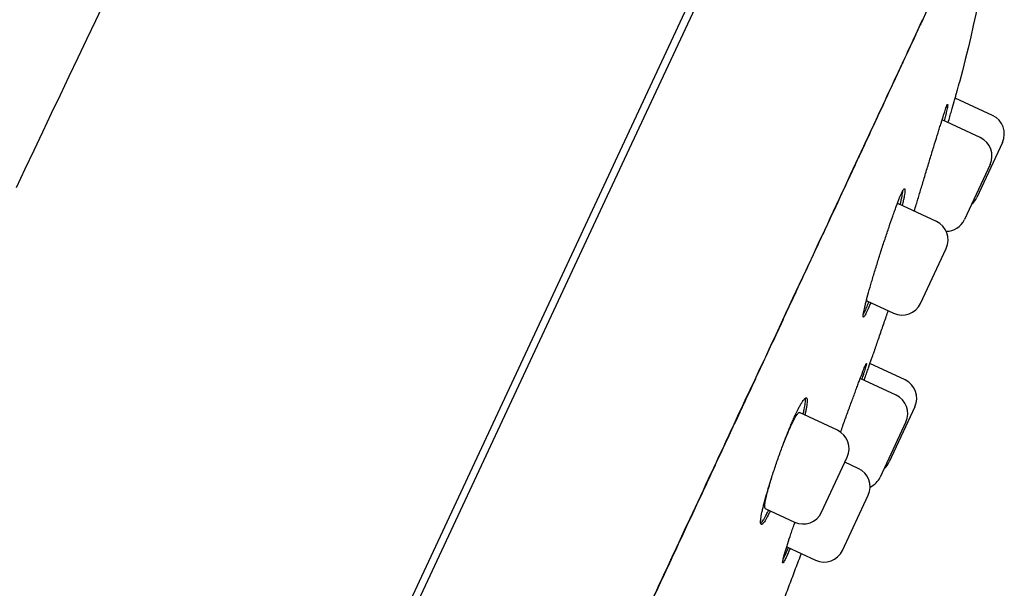
# Model space of a CAD drawing. Units: millimetres. Extents: x -18 to 359, y -35 to 970.
# Drawn here: x 331 to 359, y 811 to 827 of the extents above; entities that cross this region are included whole.
import ezdxf

# ---------------------------------------------------------------- set-up
doc = ezdxf.new("R2010")
doc.units = ezdxf.units.MM
doc.layers.add('Default', color=7, linetype='Continuous')
doc.layers.add('DV2_Default', color=7, linetype='Continuous')

# ---------------------------------------------------------------- blocks, each defined once
blk = doc.blocks.new('SE1')
at = {"layer": 'DV2_Default', "color": 7}
for p, q in [((352.589, 832.843), (344.848, 816.243)), ((347.635, 821.719), (352.743, 832.672)), ((356.391, 826.669), (356.395, 826.679)), ((356.398, 826.707), (356.403, 826.717)), ((358.341, 824.068), (357.305, 824.551)), ((358.001, 823.457), (356.945, 823.949)), ((358.612, 823.324), (357.902, 821.801)), ((358.272, 822.713), (357.562, 821.19)), ((308.618, 738.045), (347.635, 821.719)), ((356.787, 821.137), (355.723, 821.633)), ((356.348, 818.871), (357.058, 820.393)), ((354.864, 818.944), (355.603, 818.6)), ((355.924, 816.754), (354.951, 817.208)), ((355.673, 816.336), (354.682, 816.798)), ((344.848, 816.243), (331.542, 787.707)), ((356.194, 816.01), (355.484, 814.488)), ((354.05, 815.362), (353, 815.852)), ((355.944, 815.592), (355.234, 814.069)), ((353.61, 813.095), (354.32, 814.618)), ((354.628, 814.308), (354.257, 814.482)), ((354.189, 812.041), (354.899, 813.564)), ((352.055, 813.202), (352.866, 812.824)), ((352.651, 812.141), (353.445, 811.771))]:
    blk.add_line(p, q, dxfattribs=at)
for centre, radius, start, end in [((1792.511, 132.06), 1615.891, 154.078184, 154.721724), ((480.38, 771.859), 135.564, 154.14196, 156.14704), ((358.104, 823.56), 0.56, 335, 65), ((357.764, 822.949), 0.56, 335, 65), ((357.394, 822.038), 0.56, 310.6042, 335), ((357.054, 821.427), 0.56, 270.3463, 335), ((356.55, 820.63), 0.56, 335, 65), ((355.84, 819.107), 0.56, 245, 335), ((355.687, 816.247), 0.56, 335, 65), ((355.437, 815.828), 0.56, 335, 65), ((353.813, 814.855), 0.56, 335, 65), ((354.977, 814.724), 0.56, 310.6042, 335), ((354.392, 813.801), 0.56, 335, 65), ((354.727, 814.306), 0.56, 293.7131, 335), ((353.103, 813.332), 0.56, 245, 335), ((353.682, 812.278), 0.56, 245, 335)]:
    blk.add_arc(centre, radius, start, end, dxfattribs=at)
for points in [[(358.353, 830.018), (358.206, 828.335), (357.865, 826.66), (357.425, 824.992)], [(356.398, 826.708), (356.151, 826.176), (355.589, 824.966), (354.521, 822.671), (353.207, 819.85), (352.196, 817.681), (351.666, 816.543)], [(356.398, 826.707), (356.399, 826.693), (356.396, 826.68), (356.391, 826.669)], [(356.403, 826.717), (356.404, 826.706), (356.401, 826.693), (356.396, 826.68)], [(355.701, 821.616), (355.711, 821.63), (355.718, 821.636), (355.723, 821.633)], [(354.139, 815.31), (354.159, 815.366), (354.179, 815.422), (354.199, 815.478)]]:
    blk.add_open_spline(points, degree=3, dxfattribs=at)
for points, knots in [([(351.663, 816.516), (351.704, 816.603), (351.76, 816.724), (351.931, 817.092), (352.264, 817.806), (352.76, 818.871), (353.319, 820.07), (353.832, 821.171), (354.209, 821.981), (354.443, 822.483), (354.557, 822.728), (354.63, 822.884), (354.69, 823.015), (354.755, 823.152), (354.84, 823.336), (355, 823.679), (355.275, 824.27), (355.576, 824.917), (355.798, 825.395), (355.894, 825.602), (355.932, 825.682), (355.977, 825.779), (356.091, 826.023), (356.202, 826.262), (356.295, 826.462), (356.341, 826.562), (356.37, 826.624), (356.391, 826.668)], [0, 0, 0, 0, 0.017314, 0.028906, 0.080406, 0.177969, 0.27563, 0.373258, 0.462271, 0.498881, 0.518297, 0.534563, 0.545809, 0.557836, 0.576724, 0.60285, 0.666258, 0.771478, 0.832813, 0.850103, 0.854172, 0.865194, 0.88974, 0.955678, 0.968159, 0.980862, 1, 1, 1, 1]), ([(357.112, 823.871), (357.112, 823.872), (357.113, 823.873), (357.129, 823.928), (357.144, 823.982), (357.174, 824.086), (357.188, 824.136), (357.23, 824.282), (357.255, 824.373), (357.291, 824.5), (357.302, 824.54), (357.323, 824.615), (357.342, 824.685), (357.359, 824.747), (357.374, 824.803), (357.381, 824.829), (357.4, 824.898), (357.409, 824.932), (357.422, 824.979), (357.425, 824.992), (357.425, 824.992)], [0, 0, 0, 0, 0.001347, 0.001347, 0.084568, 0.084568, 0.167789, 0.167789, 0.334231, 0.334231, 0.417452, 0.417452, 0.500673, 0.583894, 0.583894, 0.667116, 0.667116, 0.833558, 0.833558, 1, 1, 1, 1]), ([(356.53, 822.598), (356.566, 822.716), (356.601, 822.831), (356.653, 823.002), (356.67, 823.058), (356.704, 823.17), (356.721, 823.226), (356.77, 823.388), (356.802, 823.49), (356.847, 823.635), (356.861, 823.683), (356.889, 823.774), (356.903, 823.817), (356.942, 823.941), (356.965, 824.015), (356.997, 824.112), (357.007, 824.143), (357.025, 824.197), (357.042, 824.247), (357.056, 824.286), (357.069, 824.319), (357.074, 824.333), (357.089, 824.366), (357.095, 824.376), (357.1, 824.374), (357.1, 824.37), (357.1, 824.357), (357.099, 824.347), (357.094, 824.31), (357.088, 824.274), (357.073, 824.204), (357.067, 824.178), (357.054, 824.12), (357.046, 824.089), (357.029, 824.015), (357.017, 823.97), (357.005, 823.921)], [0, 0, 0, 0, 0.086047, 0.086047, 0.12907, 0.12907, 0.172094, 0.172094, 0.258141, 0.258141, 0.301164, 0.301164, 0.344188, 0.344188, 0.430235, 0.430235, 0.473258, 0.473258, 0.516281, 0.559305, 0.559305, 0.602328, 0.602328, 0.688375, 0.688375, 0.731399, 0.731399, 0.774422, 0.774422, 0.860469, 0.860469, 0.903493, 0.903493, 0.946516, 0.946516, 1, 1, 1, 1]), ([(356.177, 821.422), (356.194, 821.479), (356.212, 821.541), (356.246, 821.654), (356.261, 821.705), (356.292, 821.808), (356.323, 821.913), (356.356, 822.023), (356.39, 822.134), (356.407, 822.191), (356.459, 822.364), (356.494, 822.48), (356.53, 822.598)], [0, 0, 0, 0, 0.1798791, 0.1798791, 0.3165659, 0.3165659, 0.4532528, 0.5899396, 0.5899396, 0.7266264, 0.7266264, 1, 1, 1, 1]), ([(355.255, 820.307), (355.292, 820.424), (355.329, 820.539), (355.385, 820.708), (355.403, 820.764), (355.44, 820.875), (355.459, 820.93), (355.513, 821.09), (355.548, 821.191), (355.598, 821.335), (355.615, 821.381), (355.647, 821.47), (355.663, 821.513), (355.708, 821.633), (355.735, 821.705), (355.774, 821.8), (355.786, 821.829), (355.809, 821.881), (355.83, 821.929), (355.848, 821.965), (355.865, 821.996), (355.872, 822.009), (355.893, 822.038), (355.903, 822.046), (355.913, 822.041), (355.915, 822.037), (355.918, 822.022), (355.919, 822.011), (355.918, 821.972), (355.914, 821.935), (355.903, 821.863), (355.898, 821.836), (355.887, 821.778), (355.88, 821.747), (355.864, 821.671), (355.853, 821.626), (355.842, 821.578)], [0, 0, 0, 0, 0.086068, 0.086068, 0.129102, 0.129102, 0.172136, 0.172136, 0.258204, 0.258204, 0.301238, 0.301238, 0.344272, 0.344272, 0.43034, 0.43034, 0.473375, 0.473375, 0.516409, 0.559443, 0.559443, 0.602477, 0.602477, 0.688545, 0.688545, 0.731579, 0.731579, 0.774613, 0.774613, 0.860681, 0.860681, 0.903715, 0.903715, 0.946749, 0.946749, 1, 1, 1, 1]), ([(355.787, 821.604), (355.789, 821.612), (355.791, 821.621), (355.802, 821.668), (355.81, 821.704), (355.832, 821.806), (355.843, 821.864), (355.854, 821.936), (355.857, 821.957), (355.859, 821.98), (355.859, 821.983), (355.86, 821.986)], [0, 0, 0, 0, 0.049875, 0.049875, 0.276835, 0.276835, 0.730754, 0.730754, 0.957714, 0.957714, 1, 1, 1, 1]), ([(354.972, 818.894), (354.968, 818.885), (354.965, 818.876), (354.946, 818.832), (354.932, 818.798), (354.893, 818.705), (354.869, 818.653), (354.838, 818.59), (354.829, 818.571), (354.812, 818.54), (354.804, 818.528), (354.784, 818.498), (354.774, 818.489), (354.765, 818.494), (354.763, 818.498), (354.761, 818.513), (354.761, 818.533), (354.765, 818.564), (354.77, 818.6), (354.774, 818.622), (354.788, 818.693), (354.801, 818.75), (354.826, 818.849), (354.835, 818.885), (354.854, 818.962), (354.865, 819.002), (354.899, 819.127), (354.924, 819.218), (354.967, 819.365), (354.982, 819.416), (355.012, 819.519), (355.043, 819.624), (355.076, 819.734), (355.11, 819.845), (355.128, 819.902), (355.181, 820.074), (355.218, 820.19), (355.255, 820.307)], [0, 0, 0, 0, 0.010388, 0.010388, 0.053414, 0.053414, 0.139467, 0.139467, 0.182494, 0.182494, 0.225521, 0.225521, 0.311574, 0.311574, 0.354601, 0.354601, 0.397627, 0.440654, 0.440654, 0.48368, 0.48368, 0.569734, 0.569734, 0.61276, 0.61276, 0.655787, 0.655787, 0.74184, 0.74184, 0.784867, 0.784867, 0.827893, 0.87092, 0.87092, 0.913947, 0.913947, 1, 1, 1, 1]), ([(354.766, 818.569), (354.775, 818.586), (354.786, 818.607), (354.809, 818.653), (354.82, 818.677), (354.844, 818.729), (354.856, 818.758), (354.886, 818.828), (354.904, 818.871), (354.922, 818.917)], [0, 0, 0, 0, 0.269945, 0.269945, 0.493777, 0.493777, 0.717608, 0.717608, 1, 1, 1, 1]), ([(354.864, 818.944), (354.864, 818.944), (354.864, 818.944), (354.862, 818.946), (354.86, 818.949), (354.859, 818.96), (354.859, 818.968), (354.859, 818.979), (354.859, 818.98), (354.859, 818.98)], [0, 0, 0, 0, 0.0168864, 0.0168864, 0.4873978, 0.4873978, 0.9579092, 0.9579092, 1, 1, 1, 1]), ([(355.101, 817.634), (355.121, 817.695), (355.158, 817.8), (355.219, 817.977), (355.279, 818.154), (355.34, 818.331), (355.399, 818.503), (355.437, 818.615), (355.455, 818.669)], [0, 0, 0, 0, 0.158731, 0.331026, 0.502802, 0.674057, 0.844789, 1, 1, 1, 1]), ([(354.789, 816.748), (354.802, 816.784), (354.814, 816.819), (354.843, 816.9), (354.859, 816.947), (354.891, 817.036), (354.906, 817.079), (354.948, 817.2), (354.974, 817.273), (355.008, 817.369), (355.018, 817.399), (355.037, 817.454), (355.055, 817.503), (355.068, 817.542), (355.08, 817.575), (355.085, 817.589), (355.097, 817.623), (355.101, 817.634), (355.101, 817.635), (355.101, 817.635), (355.101, 817.635)], [0, 0, 0, 0, 0.06703, 0.06703, 0.160257, 0.160257, 0.253484, 0.253484, 0.439938, 0.439938, 0.533165, 0.533165, 0.626392, 0.719618, 0.719618, 0.812845, 0.812845, 0.999299, 0.999299, 1, 1, 1, 1]), ([(354.199, 815.478), (354.24, 815.594), (354.281, 815.707), (354.341, 815.874), (354.361, 815.93), (354.401, 816.039), (354.421, 816.094), (354.479, 816.252), (354.515, 816.352), (354.568, 816.494), (354.585, 816.54), (354.618, 816.629), (354.634, 816.671), (354.679, 816.791), (354.707, 816.863), (354.743, 816.958), (354.755, 816.988), (354.776, 817.041), (354.795, 817.089), (354.811, 817.127), (354.825, 817.159), (354.831, 817.173), (354.846, 817.205), (354.853, 817.215), (354.856, 817.213), (354.856, 817.21), (354.854, 817.198), (354.852, 817.188), (354.844, 817.153), (354.834, 817.119), (354.814, 817.051), (354.806, 817.026), (354.789, 816.971), (354.779, 816.941), (354.756, 816.868), (354.742, 816.825), (354.727, 816.777)], [0, 0, 0, 0, 0.086022, 0.086022, 0.129033, 0.129033, 0.172045, 0.172045, 0.258067, 0.258067, 0.301078, 0.301078, 0.344089, 0.344089, 0.430111, 0.430111, 0.473122, 0.473122, 0.516134, 0.559145, 0.559145, 0.602156, 0.602156, 0.688178, 0.688178, 0.731189, 0.731189, 0.7742, 0.7742, 0.860223, 0.860223, 0.903234, 0.903234, 0.946245, 0.946245, 1, 1, 1, 1]), ([(346.729, 805.951), (347.195, 806.951), (347.649, 807.925), (348.529, 809.814), (348.956, 810.73), (349.781, 812.5), (350.179, 813.353), (350.945, 814.996), (351.312, 815.785), (351.666, 816.543)], [0, 0, 0, 0, 0.25, 0.25, 0.5, 0.5, 0.75, 0.75, 1, 1, 1, 1]), ([(351.663, 816.517), (351.664, 816.52), (351.666, 816.527), (351.666, 816.536), (351.666, 816.542)], [0, 0, 0, 0, 0.36937, 1, 1, 1, 1]), ([(315.758, 739.485), (315.758, 739.485), (315.759, 739.486), (315.761, 739.49), (315.77, 739.509), (315.804, 739.583), (315.892, 739.772), (316.032, 740.073), (316.22, 740.475), (316.44, 740.948), (316.683, 741.469), (316.948, 742.037), (317.246, 742.677), (317.58, 743.393), (317.934, 744.151), (318.241, 744.809), (318.464, 745.288), (318.586, 745.549), (318.671, 745.731), (318.763, 745.928), (318.904, 746.232), (319.124, 746.702), (319.386, 747.264), (319.664, 747.861), (319.954, 748.482), (320.305, 749.236), (320.752, 750.194), (321.287, 751.343), (321.905, 752.669), (322.567, 754.09), (323.287, 755.635), (324.044, 757.26), (324.865, 759.022), (325.721, 760.859), (326.641, 762.832), (327.635, 764.966), (328.492, 766.805), (329.193, 768.308), (329.602, 769.186), (329.92, 769.868), (330.118, 770.293), (330.309, 770.703), (330.522, 771.16), (330.849, 771.861), (331.357, 772.951), (332.261, 774.891), (333.488, 777.524), (334.951, 780.662), (336.47, 783.921), (338.032, 787.272), (339.572, 790.577), (340.807, 793.225), (341.616, 794.962), (342.051, 795.895), (342.317, 796.466), (342.566, 797), (342.836, 797.58), (343.312, 798.601), (343.972, 800.017), (344.909, 802.028), (345.921, 804.199), (346.991, 806.494), (347.983, 808.621), (348.885, 810.558), (349.659, 812.217), (350.2, 813.379), (350.552, 814.134), (350.787, 814.639), (351.036, 815.172), (351.345, 815.836), (351.538, 816.25), (351.663, 816.517)], [0, 0, 0, 0, 0.003912, 0.008059, 0.017229, 0.04406, 0.073233, 0.102451, 0.13115, 0.157102, 0.179165, 0.199447, 0.219812, 0.239559, 0.257449, 0.273451, 0.280966, 0.285329, 0.288107, 0.290934, 0.295923, 0.304046, 0.314681, 0.322748, 0.331116, 0.341654, 0.354001, 0.36887, 0.384512, 0.400799, 0.41665, 0.434494, 0.451638, 0.470275, 0.489167, 0.509363, 0.531857, 0.54161, 0.55199, 0.556657, 0.560857, 0.563959, 0.568187, 0.573697, 0.58366, 0.598755, 0.627971, 0.657092, 0.686051, 0.718511, 0.750155, 0.777919, 0.792223, 0.798583, 0.804, 0.808176, 0.813518, 0.820242, 0.836801, 0.853293, 0.877005, 0.898457, 0.919114, 0.938823, 0.955679, 0.969161, 0.974587, 0.979357, 0.984977, 0.991938, 1, 1, 1, 1]), ([(352.411, 814.582), (352.451, 814.697), (352.492, 814.811), (352.555, 814.978), (352.575, 815.033), (352.617, 815.142), (352.638, 815.196), (352.701, 815.353), (352.741, 815.452), (352.8, 815.591), (352.82, 815.636), (352.859, 815.722), (352.877, 815.763), (352.932, 815.879), (352.966, 815.948), (353.013, 816.038), (353.029, 816.065), (353.057, 816.115), (353.084, 816.159), (353.108, 816.192), (353.131, 816.22), (353.141, 816.232), (353.169, 816.257), (353.183, 816.263), (353.2, 816.255), (353.204, 816.249), (353.211, 816.232), (353.213, 816.221), (353.217, 816.18), (353.215, 816.142), (353.206, 816.069), (353.202, 816.041), (353.192, 815.983), (353.18, 815.92), (353.164, 815.848), (353.153, 815.801), (353.151, 815.792), (353.149, 815.782)], [0, 0, 0, 0, 0.0860477, 0.0860477, 0.1290716, 0.1290716, 0.1720955, 0.1720955, 0.2581432, 0.2581432, 0.3011671, 0.3011671, 0.3441909, 0.3441909, 0.4302387, 0.4302387, 0.4732625, 0.4732625, 0.5162864, 0.5593103, 0.5593103, 0.6023341, 0.6023341, 0.6883819, 0.6883819, 0.7314057, 0.7314057, 0.7744296, 0.7744296, 0.8604773, 0.8604773, 0.9035012, 0.9035012, 0.9465251, 0.9895489, 0.9895489, 1, 1, 1, 1]), ([(353.102, 815.804), (353.104, 815.813), (353.106, 815.821), (353.117, 815.869), (353.125, 815.905), (353.146, 816.007), (353.156, 816.065), (353.165, 816.138), (353.167, 816.16), (353.169, 816.199), (353.169, 816.215), (353.167, 816.237), (353.165, 816.245), (353.164, 816.251)], [0, 0, 0, 0, 0.03879, 0.03879, 0.210023, 0.210023, 0.55249, 0.55249, 0.723723, 0.723723, 0.894956, 0.894956, 1, 1, 1, 1]), ([(352.547, 814.956), (352.548, 814.959), (352.549, 814.962), (352.566, 815.006), (352.597, 815.087), (352.628, 815.164), (352.659, 815.239), (352.674, 815.275), (352.72, 815.382), (352.748, 815.446), (352.789, 815.534), (352.803, 815.562), (352.829, 815.615), (352.841, 815.639), (352.877, 815.707), (352.898, 815.744), (352.927, 815.789), (352.936, 815.802), (352.953, 815.823), (352.961, 815.832), (352.981, 815.851), (352.992, 815.855), (353, 815.851)], [0, 0, 0, 0, 0.0053982, 0.0053982, 0.0821169, 0.1588357, 0.1588357, 0.2355544, 0.2355544, 0.3889919, 0.3889919, 0.4657107, 0.4657107, 0.5424294, 0.5424294, 0.6958669, 0.6958669, 0.7725857, 0.7725857, 0.8493044, 0.8493044, 1, 1, 1, 1]), ([(352.197, 813.137), (352.192, 813.127), (352.187, 813.117), (352.166, 813.073), (352.149, 813.041), (352.102, 812.951), (352.074, 812.902), (352.037, 812.842), (352.025, 812.825), (352.004, 812.797), (351.994, 812.785), (351.968, 812.759), (351.954, 812.753), (351.934, 812.763), (351.929, 812.779), (351.926, 812.82), (351.927, 812.836), (351.929, 812.874), (351.931, 812.896), (351.941, 812.969), (351.952, 813.027), (351.973, 813.128), (351.981, 813.164), (352, 813.241), (352.009, 813.281), (352.042, 813.407), (352.066, 813.497), (352.109, 813.645), (352.123, 813.695), (352.154, 813.798), (352.186, 813.903), (352.22, 814.012), (352.256, 814.123), (352.274, 814.18), (352.331, 814.351), (352.37, 814.466), (352.411, 814.582)], [0, 0, 0, 0, 0.011597, 0.011597, 0.054571, 0.054571, 0.140519, 0.140519, 0.183493, 0.183493, 0.226467, 0.226467, 0.312415, 0.312415, 0.398363, 0.398363, 0.441337, 0.441337, 0.484311, 0.484311, 0.570259, 0.570259, 0.613233, 0.613233, 0.656208, 0.656208, 0.742156, 0.742156, 0.78513, 0.78513, 0.828104, 0.871078, 0.871078, 0.914052, 0.914052, 1, 1, 1, 1]), ([(352.055, 813.202), (352.055, 813.203), (352.055, 813.203), (352.051, 813.205), (352.048, 813.209), (352.044, 813.221), (352.043, 813.229), (352.041, 813.26), (352.043, 813.289), (352.05, 813.344), (352.053, 813.365), (352.061, 813.409), (352.066, 813.433), (352.082, 813.509), (352.096, 813.567), (352.129, 813.695), (352.148, 813.764), (352.18, 813.874), (352.191, 813.912), (352.214, 813.989), (352.225, 814.027), (352.237, 814.066)], [0, 0, 0, 0, 0.0035072, 0.0035072, 0.086891, 0.086891, 0.1702748, 0.1702748, 0.3370424, 0.3370424, 0.4204262, 0.4204262, 0.50381, 0.50381, 0.6705776, 0.6705776, 0.8373451, 0.8373451, 0.9207289, 0.9207289, 1, 1, 1, 1]), ([(351.929, 812.788), (351.933, 812.791), (351.936, 812.794), (351.957, 812.815), (351.978, 812.843), (352.016, 812.902), (352.029, 812.924), (352.057, 812.974), (352.072, 813.002), (352.108, 813.07), (352.129, 813.112), (352.151, 813.158)], [0, 0, 0, 0, 0.074004, 0.074004, 0.4241039, 0.4241039, 0.5991539, 0.5991539, 0.7742038, 0.7742038, 1, 1, 1, 1]), ([(352.744, 812.098), (352.74, 812.088), (352.736, 812.079), (352.717, 812.035), (352.703, 812.002), (352.662, 811.909), (352.638, 811.857), (352.607, 811.795), (352.597, 811.776), (352.581, 811.745), (352.573, 811.733), (352.554, 811.703), (352.545, 811.694), (352.538, 811.697), (352.537, 811.701), (352.536, 811.714), (352.538, 811.733), (352.544, 811.763), (352.552, 811.799), (352.557, 811.819), (352.574, 811.888), (352.59, 811.943), (352.619, 812.041), (352.63, 812.076), (352.653, 812.15), (352.666, 812.189), (352.705, 812.312), (352.734, 812.401), (352.783, 812.545), (352.8, 812.595), (352.835, 812.697), (352.855, 812.754), (352.875, 812.813), (352.877, 812.819)], [0, 0, 0, 0, 0.012815, 0.012815, 0.064461, 0.064461, 0.167752, 0.167752, 0.219398, 0.219398, 0.271043, 0.271043, 0.374334, 0.374334, 0.42598, 0.42598, 0.477626, 0.529271, 0.529271, 0.580917, 0.580917, 0.684208, 0.684208, 0.735853, 0.735853, 0.787499, 0.787499, 0.89079, 0.89079, 0.942436, 0.942436, 0.994081, 1, 1, 1, 1]), ([(352.402, 810.231), (352.423, 810.285), (352.466, 810.399), (352.543, 810.6), (352.626, 810.82), (352.71, 811.041), (352.793, 811.262), (352.876, 811.482), (352.958, 811.7), (353.017, 811.857), (353.048, 811.941), (353.053, 811.953)], [0, 0, 0, 0, 0.0846519, 0.2136323, 0.3423034, 0.4706626, 0.5987073, 0.7264347, 0.8538423, 0.9786608, 1, 1, 1, 1]), ([(352.553, 811.806), (352.558, 811.815), (352.563, 811.826), (352.579, 811.857), (352.59, 811.881), (352.614, 811.933), (352.627, 811.962), (352.658, 812.031), (352.677, 812.074), (352.696, 812.12)], [0, 0, 0, 0, 0.139568, 0.139568, 0.402873, 0.402873, 0.666177, 0.666177, 1, 1, 1, 1])]:
    blk.add_open_spline(points, degree=3, knots=knots, dxfattribs=at)

msp = doc.modelspace()

# ---------------------------------------------------------------- block references
at = {"layer": 'Default'}
msp.add_blockref('SE1', (0, 0), dxfattribs=at)

doc.saveas('drawing.dxf')
